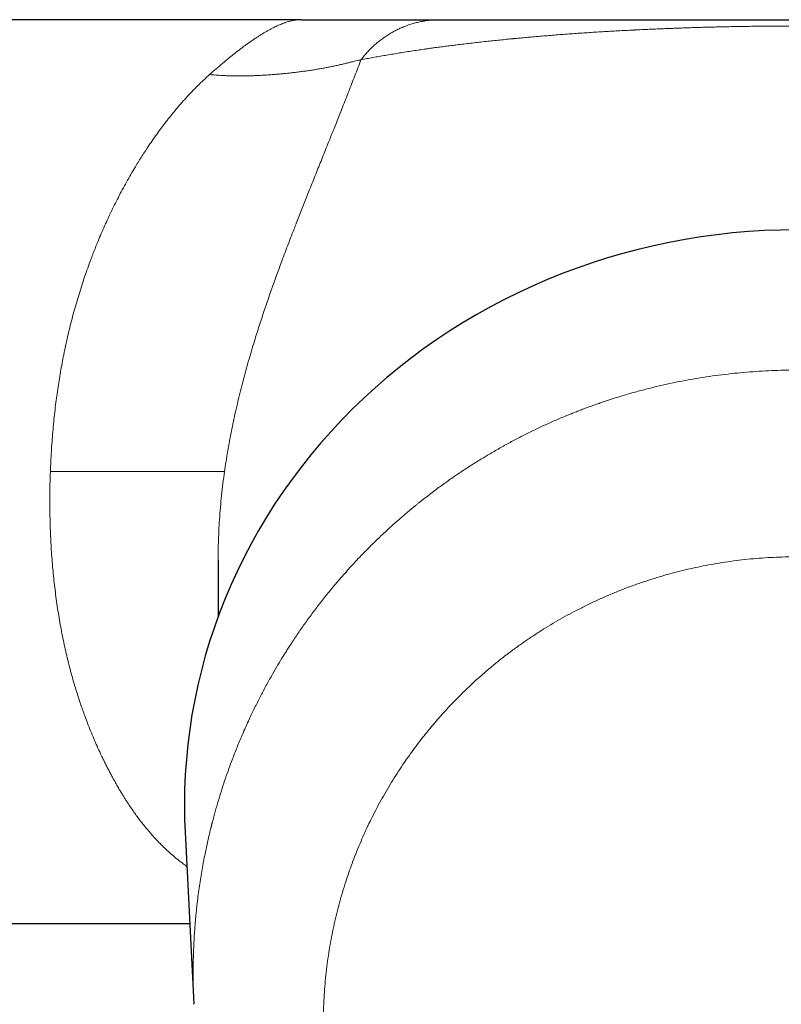
# Model space of a CAD drawing. Units: millimetres. Extents: x 8 to 979, y 12 to 628.
# Drawn here: x 468 to 504, y 254 to 300 of the extents above; entities that cross this region are included whole.
import ezdxf

# ---------------------------------------------------------------- set-up
doc = ezdxf.new("R2010")
doc.units = ezdxf.units.MM

msp = doc.modelspace()

# ---------------------------------------------------------------- linework, layer by layer
at = {"color": 7, "linetype": 'Continuous', "lineweight": 30}
for p, q in [((480.951, 300.439), (459, 300.439)), ((477, 274.729), (477, 272.039)), ((475.433, 261.786), (475.851, 253.618)), ((429.5, 257.439), (475.656, 257.439)), ((475.852, 253.598), (475.851, 253.618))]:
    msp.add_line(p, q, dxfattribs=at)
at = {"color": 7, "linetype": 'Continuous', "lineweight": 30, "flags": 128}
msp.add_lwpolyline([(504.5, 290.442), (503.738, 290.433), (502.977, 290.405), (502.217, 290.358), (501.458, 290.292), (500.702, 290.208), (499.948, 290.105), (499.197, 289.984), (498.45, 289.845), (497.707, 289.687), (496.968, 289.51), (496.235, 289.316), (495.508, 289.104), (494.786, 288.874), (494.071, 288.626), (493.364, 288.361), (492.664, 288.078), (491.972, 287.778), (491.289, 287.462), (490.615, 287.128), (489.95, 286.779), (489.295, 286.413), (488.651, 286.031), (488.018, 285.633), (487.395, 285.22), (486.785, 284.791), (486.187, 284.348), (485.601, 283.89), (485.028, 283.418), (484.469, 282.932), (483.923, 282.433), (483.392, 281.92), (482.874, 281.394), (482.372, 280.856), (481.885, 280.306), (481.413, 279.744), (480.958, 279.17), (480.518, 278.585), (480.095, 277.99), (479.688, 277.385), (479.299, 276.77), (478.926, 276.145), (478.572, 275.511), (478.235, 274.869), (477.916, 274.219), (477.615, 273.562), (477.333, 272.897), (477.069, 272.225), (476.824, 271.547), (476.598, 270.863), (476.392, 270.174), (476.204, 269.481), (476.036, 268.782), (475.887, 268.08), (475.758, 267.375), (475.649, 266.666), (475.559, 265.955), (475.49, 265.243), (475.44, 264.528), (475.41, 263.813), (475.4, 263.097), (475.41, 262.381), (475.433, 261.786)], dxfattribs=at)
at = {"color": 252, "linetype": 'Continuous', "lineweight": 0}
for points, knots in [([(476.595, 297.828), (476.7, 297.921), (476.908, 298.105), (477.211, 298.363), (477.504, 298.608), (477.789, 298.836), (478.024, 299.018), (478.214, 299.161), (478.361, 299.269), (478.506, 299.372), (478.648, 299.47), (478.786, 299.564), (478.922, 299.652), (479.093, 299.76), (479.297, 299.882), (479.531, 300.011), (479.758, 300.124), (479.977, 300.221), (480.188, 300.3), (480.391, 300.362), (480.585, 300.406), (480.773, 300.434), (480.892, 300.437), (480.952, 300.439)], [0, 0, 0, 0, 0.057626, 0.114718, 0.171284, 0.22733, 0.282863, 0.313809, 0.344597, 0.375229, 0.405706, 0.436029, 0.466201, 0.496221, 0.552048, 0.608003, 0.664098, 0.72034, 0.776739, 0.832293, 0.888016, 0.943915, 1, 1, 1, 1]), ([(483.791, 298.53), (483.837, 298.589), (483.927, 298.706), (484.073, 298.874), (484.225, 299.035), (484.385, 299.188), (484.55, 299.334), (484.722, 299.472), (484.899, 299.601), (485.082, 299.722), (485.27, 299.835), (485.463, 299.938), (485.66, 300.032), (485.861, 300.117), (486.065, 300.192), (486.272, 300.258), (486.482, 300.313), (486.694, 300.359), (486.908, 300.395), (487.124, 300.42), (487.34, 300.436), (487.484, 300.438), (487.556, 300.439)], [0, 0, 0, 0, 0.050006, 0.100017, 0.150031, 0.200042, 0.250048, 0.300049, 0.350043, 0.400033, 0.450018, 0.500002, 0.549985, 0.59997, 0.649959, 0.699953, 0.749954, 0.799959, 0.84997, 0.899983, 0.949995, 1, 1, 1, 1]), ([(504.5, 300.137), (504.37, 300.137), (504.109, 300.137), (503.718, 300.136), (503.326, 300.133), (502.935, 300.13), (502.544, 300.126), (502.17, 300.121), (501.811, 300.115), (501.468, 300.109), (501.206, 300.104), (501.025, 300.1), (500.924, 300.098), (500.823, 300.095), (500.723, 300.093), (500.622, 300.09), (500.521, 300.088), (500.421, 300.085), (500.238, 300.081), (499.973, 300.073), (499.627, 300.063), (499.282, 300.052), (498.937, 300.04), (498.593, 300.028), (498.264, 300.015), (497.949, 300.002), (497.648, 299.989), (497.315, 299.974), (497.07, 299.963), (496.91, 299.955), (496.866, 299.953), (496.821, 299.951), (496.777, 299.948), (496.733, 299.946), (496.689, 299.944), (496.536, 299.936), (496.277, 299.923), (495.913, 299.903), (495.55, 299.882), (495.187, 299.86), (494.829, 299.838), (494.473, 299.814), (494.121, 299.79), (493.77, 299.765), (493.421, 299.74), (493.073, 299.713), (492.726, 299.685), (492.381, 299.657), (492.052, 299.629), (491.738, 299.601), (491.451, 299.575), (491.256, 299.557), (491.15, 299.547), (491.121, 299.544), (491.091, 299.541), (491.062, 299.538), (491.033, 299.535), (491.003, 299.533), (490.872, 299.52), (490.638, 299.497), (490.307, 299.463), (489.978, 299.429), (489.65, 299.394), (489.324, 299.357), (489, 299.32), (488.678, 299.282), (488.372, 299.245), (488.08, 299.208), (487.802, 299.172), (487.527, 299.136), (487.318, 299.108), (487.175, 299.088), (487.095, 299.077), (487.016, 299.065), (486.937, 299.054), (486.864, 299.044), (486.713, 299.022), (486.482, 298.989), (486.171, 298.942), (485.86, 298.894), (485.552, 298.844), (485.246, 298.794), (484.946, 298.743), (484.65, 298.691), (484.36, 298.638), (484.072, 298.585), (483.885, 298.549), (483.791, 298.53)], [0, 0, 0, 0, 0.011897, 0.02381, 0.035752, 0.047734, 0.05977, 0.071869, 0.082579, 0.093356, 0.104207, 0.107419, 0.110639, 0.113866, 0.117101, 0.120344, 0.123595, 0.126854, 0.130121, 0.141433, 0.152861, 0.164411, 0.17609, 0.187906, 0.199863, 0.210508, 0.221272, 0.232158, 0.246722, 0.248371, 0.250023, 0.251677, 0.253335, 0.254995, 0.256659, 0.258325, 0.272214, 0.286325, 0.300664, 0.315237, 0.330048, 0.344832, 0.359855, 0.375123, 0.390638, 0.406405, 0.422428, 0.43871, 0.455255, 0.470034, 0.485021, 0.498383, 0.499893, 0.501406, 0.50292, 0.504436, 0.505954, 0.507475, 0.508997, 0.526525, 0.544351, 0.562477, 0.580906, 0.599639, 0.618679, 0.638027, 0.657687, 0.675246, 0.693048, 0.711094, 0.729386, 0.734798, 0.740232, 0.745687, 0.751163, 0.756454, 0.761008, 0.782697, 0.805483, 0.828658, 0.852223, 0.876179, 0.900527, 0.924823, 0.9495, 0.974559, 1, 1, 1, 1]), ([(476.595, 297.828), (476.693, 297.82), (476.889, 297.803), (477.183, 297.785), (477.476, 297.772), (477.767, 297.764), (478.054, 297.762), (478.336, 297.765), (478.613, 297.772), (478.887, 297.783), (479.16, 297.797), (479.434, 297.815), (479.687, 297.835), (479.92, 297.855), (480.134, 297.875), (480.347, 297.897), (480.563, 297.921), (480.781, 297.947), (481.001, 297.975), (481.219, 298.005), (481.434, 298.036), (481.643, 298.069), (481.847, 298.104), (482.045, 298.139), (482.24, 298.176), (482.43, 298.215), (482.616, 298.254), (482.796, 298.295), (482.968, 298.335), (483.13, 298.374), (483.283, 298.412), (483.425, 298.447), (483.557, 298.479), (483.68, 298.508), (483.754, 298.523), (483.791, 298.53)], [0, 0, 0, 0, 0.029672, 0.059696, 0.090024, 0.120445, 0.150765, 0.18099, 0.211361, 0.241521, 0.272322, 0.303897, 0.33613, 0.361686, 0.387567, 0.41399, 0.441077, 0.46937, 0.498323, 0.527791, 0.55755, 0.587471, 0.617149, 0.647221, 0.677738, 0.708705, 0.740654, 0.772941, 0.805442, 0.838022, 0.870727, 0.903004, 0.935365, 0.967713, 1, 1, 1, 1]), ([(483.791, 298.53), (483.743, 298.404), (483.648, 298.154), (483.502, 297.776), (483.356, 297.399), (483.21, 297.024), (483.063, 296.65), (482.922, 296.291), (482.787, 295.949), (482.657, 295.623), (482.56, 295.38), (482.498, 295.223), (482.469, 295.152), (482.441, 295.08), (482.412, 295.008), (482.381, 294.93), (482.304, 294.738), (482.19, 294.453), (482.038, 294.076), (481.894, 293.717), (481.75, 293.358), (481.606, 292.998), (481.461, 292.638), (481.323, 292.291), (481.19, 291.957), (481.064, 291.638), (480.924, 291.285), (480.819, 291.017), (480.749, 290.837), (480.727, 290.782), (480.705, 290.726), (480.684, 290.671), (480.662, 290.615), (480.597, 290.447), (480.488, 290.165), (480.335, 289.766), (480.182, 289.364), (480.042, 288.988), (479.912, 288.639), (479.795, 288.318), (479.677, 287.99), (479.556, 287.653), (479.435, 287.306), (479.313, 286.954), (479.193, 286.599), (479.074, 286.242), (478.957, 285.882), (478.842, 285.519), (478.718, 285.122), (478.588, 284.689), (478.451, 284.22), (478.318, 283.744), (478.188, 283.263), (478.063, 282.776), (477.943, 282.283), (477.831, 281.799), (477.727, 281.322), (477.631, 280.855), (477.54, 280.383), (477.456, 279.906), (477.376, 279.424), (477.329, 279.101), (477.306, 278.939)], [0, 0, 0, 0, 0.027005, 0.053557, 0.079658, 0.105312, 0.130522, 0.155292, 0.176728, 0.197829, 0.218596, 0.223121, 0.227629, 0.232122, 0.236599, 0.241283, 0.246762, 0.272349, 0.294055, 0.315468, 0.336594, 0.357438, 0.378004, 0.398297, 0.415935, 0.43337, 0.450607, 0.473062, 0.475978, 0.478888, 0.481793, 0.484693, 0.487586, 0.490475, 0.510876, 0.531082, 0.551103, 0.570946, 0.586419, 0.601793, 0.617073, 0.63294, 0.649087, 0.665178, 0.681217, 0.697211, 0.713166, 0.729089, 0.744986, 0.764923, 0.784899, 0.804926, 0.825016, 0.845181, 0.865433, 0.885784, 0.904537, 0.923391, 0.942356, 0.96144, 0.980652, 1, 1, 1, 1]), ([(469.026, 278.939), (469.032, 279.098), (469.045, 279.416), (469.071, 279.891), (469.103, 280.364), (469.141, 280.834), (469.184, 281.302), (469.234, 281.767), (469.288, 282.215), (469.346, 282.648), (469.407, 283.066), (469.473, 283.48), (469.545, 283.891), (469.621, 284.299), (469.704, 284.714), (469.795, 285.137), (469.895, 285.569), (470.001, 285.999), (470.113, 286.428), (470.231, 286.854), (470.355, 287.275), (470.484, 287.692), (470.62, 288.106), (470.763, 288.521), (470.896, 288.888), (471.016, 289.207), (471.095, 289.412), (471.15, 289.55), (471.178, 289.621), (471.206, 289.692), (471.235, 289.763), (471.264, 289.834), (471.334, 290.003), (471.446, 290.269), (471.605, 290.632), (471.77, 290.994), (471.942, 291.357), (472.12, 291.719), (472.305, 292.08), (472.497, 292.443), (472.698, 292.807), (472.907, 293.172), (473.098, 293.493), (473.269, 293.771), (473.381, 293.949), (473.458, 294.068), (473.497, 294.129), (473.537, 294.19), (473.577, 294.252), (473.618, 294.313), (473.714, 294.457), (473.867, 294.683), (474.081, 294.986), (474.298, 295.285), (474.521, 295.579), (474.748, 295.867), (474.979, 296.15), (475.223, 296.436), (475.481, 296.725), (475.751, 297.015), (476.027, 297.296), (476.309, 297.569), (476.499, 297.741), (476.595, 297.828)], [0, 0, 0, 0, 0.0194881, 0.0389144, 0.0582822, 0.0775944, 0.0968542, 0.1160649, 0.1352296, 0.1527597, 0.1702563, 0.1877221, 0.2051594, 0.2225709, 0.2399592, 0.2587521, 0.2776566, 0.2966757, 0.3158123, 0.3350693, 0.3544496, 0.3734057, 0.3928953, 0.4126181, 0.4325767, 0.4458799, 0.4592874, 0.4628162, 0.4663523, 0.4698956, 0.4734462, 0.4770039, 0.480569, 0.498924, 0.5175925, 0.5365757, 0.555875, 0.5754916, 0.5954268, 0.6156817, 0.6368105, 0.6582785, 0.6800869, 0.6946675, 0.7093971, 0.7132795, 0.7171722, 0.7210751, 0.7249883, 0.7289118, 0.7328455, 0.7529477, 0.7732692, 0.7938104, 0.8145718, 0.835554, 0.8567573, 0.8781822, 0.9020061, 0.9260993, 0.9504623, 0.9750957, 1, 1, 1, 1]), ([(475.851, 253.618), (475.85, 253.641), (475.846, 253.72), (475.839, 253.86), (475.832, 254.042), (475.826, 254.235), (475.821, 254.414), (475.818, 254.578), (475.816, 254.724), (475.814, 254.875), (475.813, 255.03), (475.813, 255.19), (475.815, 255.378), (475.818, 255.589), (475.823, 255.819), (475.829, 256.051), (475.838, 256.281), (475.849, 256.51), (475.86, 256.727), (475.873, 256.932), (475.886, 257.126), (475.897, 257.272), (475.905, 257.376), (475.91, 257.44), (475.916, 257.502), (475.921, 257.562), (475.926, 257.626), (475.933, 257.701), (475.946, 257.841), (475.966, 258.041), (475.999, 258.35), (476.043, 258.713), (476.099, 259.126), (476.159, 259.527), (476.223, 259.918), (476.291, 260.298), (476.359, 260.653), (476.427, 260.984), (476.493, 261.292), (476.568, 261.622), (476.625, 261.861), (476.663, 262.012), (476.672, 262.049), (476.681, 262.085), (476.691, 262.122), (476.7, 262.158), (476.709, 262.194), (476.718, 262.23), (476.768, 262.423), (476.861, 262.77), (477.004, 263.267), (477.154, 263.753), (477.309, 264.229), (477.47, 264.695), (477.619, 265.102), (477.753, 265.452), (477.869, 265.748), (477.988, 266.039), (478.108, 266.325), (478.234, 266.617), (478.368, 266.917), (478.545, 267.303), (478.767, 267.764), (479.033, 268.291), (479.307, 268.806), (479.576, 269.289), (479.84, 269.742), (480.031, 270.057), (480.157, 270.26), (480.216, 270.353), (480.274, 270.446), (480.333, 270.539), (480.392, 270.63), (480.452, 270.722), (480.602, 270.953), (480.848, 271.318), (481.195, 271.813), (481.549, 272.295), (481.91, 272.766), (482.235, 273.173), (482.522, 273.52), (482.768, 273.809), (483.017, 274.094), (483.27, 274.376), (483.531, 274.66), (483.845, 274.992), (484.213, 275.367), (484.632, 275.778), (485.058, 276.178), (485.471, 276.551), (485.872, 276.9), (486.164, 277.145), (486.362, 277.307), (486.464, 277.39), (486.566, 277.472), (486.669, 277.554), (486.772, 277.635), (487.001, 277.814), (487.359, 278.087), (487.851, 278.446), (488.348, 278.792), (488.851, 279.127), (489.356, 279.448), (489.863, 279.756), (490.371, 280.05), (490.883, 280.333), (491.399, 280.605), (491.918, 280.864), (492.44, 281.113), (492.966, 281.35), (493.397, 281.534), (493.733, 281.672), (493.971, 281.767), (494.21, 281.86), (494.449, 281.951), (494.688, 282.039), (494.928, 282.125), (495.278, 282.247), (495.739, 282.4), (496.312, 282.578), (496.889, 282.743), (497.469, 282.896), (498.047, 283.036), (498.624, 283.163), (499.199, 283.277), (499.776, 283.379), (500.358, 283.47), (500.945, 283.55), (501.537, 283.618), (502.13, 283.673), (502.722, 283.716), (503.315, 283.746), (503.908, 283.765), (504.303, 283.768), (504.5, 283.769)], [0, 0, 0, 0, 0.00145, 0.005166, 0.00911, 0.013285, 0.017688, 0.020752, 0.023917, 0.027184, 0.030553, 0.034024, 0.037545, 0.042741, 0.04774, 0.052542, 0.057759, 0.062721, 0.067427, 0.071879, 0.076076, 0.080018, 0.081438, 0.082822, 0.08417, 0.085481, 0.086757, 0.088334, 0.090366, 0.095903, 0.101366, 0.110599, 0.119612, 0.128406, 0.136981, 0.145337, 0.153473, 0.160451, 0.167259, 0.173898, 0.1824, 0.18322, 0.184036, 0.184849, 0.18566, 0.186467, 0.187272, 0.188074, 0.188873, 0.200228, 0.211407, 0.222409, 0.233235, 0.243884, 0.254356, 0.26131, 0.268183, 0.274976, 0.281689, 0.288322, 0.295542, 0.302985, 0.315886, 0.328628, 0.341212, 0.353638, 0.364441, 0.375122, 0.377502, 0.379877, 0.382246, 0.384608, 0.386964, 0.389314, 0.391658, 0.404781, 0.417789, 0.43068, 0.443454, 0.456113, 0.464338, 0.472514, 0.480639, 0.488715, 0.496985, 0.505501, 0.518204, 0.530826, 0.543365, 0.555822, 0.566716, 0.577547, 0.580373, 0.583195, 0.586013, 0.588826, 0.591634, 0.594439, 0.60754, 0.620589, 0.633587, 0.646533, 0.659428, 0.672043, 0.684609, 0.697125, 0.709592, 0.72201, 0.73438, 0.7467, 0.758972, 0.764466, 0.769951, 0.775425, 0.78089, 0.786345, 0.79179, 0.797226, 0.810068, 0.822893, 0.835701, 0.848492, 0.861266, 0.873796, 0.886309, 0.898807, 0.911289, 0.92401, 0.936714, 0.949403, 0.962075, 0.974732, 0.987374, 1, 1, 1, 1]), ([(475.517, 260.152), (475.447, 260.203), (475.292, 260.317), (475.059, 260.502), (474.816, 260.705), (474.582, 260.915), (474.354, 261.132), (474.131, 261.359), (473.91, 261.597), (473.692, 261.845), (473.492, 262.087), (473.311, 262.317), (473.152, 262.53), (472.997, 262.745), (472.847, 262.963), (472.716, 263.159), (472.604, 263.333), (472.511, 263.481), (472.418, 263.632), (472.326, 263.786), (472.236, 263.939), (472.148, 264.093), (472.061, 264.247), (471.974, 264.406), (471.887, 264.569), (471.799, 264.736), (471.712, 264.906), (471.626, 265.077), (471.541, 265.251), (471.428, 265.485), (471.29, 265.782), (471.13, 266.144), (470.977, 266.509), (470.83, 266.876), (470.699, 267.219), (470.583, 267.537), (470.481, 267.83), (470.382, 268.125), (470.285, 268.428), (470.181, 268.767), (470.072, 269.144), (469.961, 269.554), (469.855, 269.968), (469.757, 270.385), (469.664, 270.806), (469.578, 271.23), (469.497, 271.658), (469.422, 272.092), (469.354, 272.532), (469.291, 272.975), (469.234, 273.422), (469.184, 273.87), (469.14, 274.319), (469.103, 274.768), (469.071, 275.216), (469.045, 275.667), (469.025, 276.121), (469.011, 276.582), (469.002, 277.047), (468.999, 277.515), (469.002, 277.987), (469.01, 278.462), (469.021, 278.78), (469.026, 278.939)], [0, 0, 0, 0, 0.015617, 0.034793, 0.053814, 0.072685, 0.091394, 0.110346, 0.129545, 0.148994, 0.168698, 0.18436, 0.199866, 0.214601, 0.229555, 0.244729, 0.254324, 0.264005, 0.273773, 0.283628, 0.293355, 0.302853, 0.312357, 0.321869, 0.331841, 0.34182, 0.351808, 0.361805, 0.37181, 0.381823, 0.401983, 0.421918, 0.441628, 0.461117, 0.480386, 0.495374, 0.510228, 0.524951, 0.539749, 0.555206, 0.57484, 0.594387, 0.613849, 0.63323, 0.652532, 0.67176, 0.690916, 0.710274, 0.729633, 0.748997, 0.768369, 0.787751, 0.806802, 0.82587, 0.844959, 0.863643, 0.882797, 0.902054, 0.921417, 0.940891, 0.960477, 0.98018, 1, 1, 1, 1]), ([(469.026, 278.939), (469.141, 278.939), (469.37, 278.939), (469.709, 278.939), (470.042, 278.939), (470.369, 278.939), (470.688, 278.939), (470.996, 278.939), (471.291, 278.939), (471.574, 278.939), (471.851, 278.939), (472.122, 278.939), (472.399, 278.939), (472.681, 278.939), (472.966, 278.939), (473.243, 278.939), (473.513, 278.939), (473.773, 278.939), (474.026, 278.939), (474.27, 278.939), (474.505, 278.939), (474.732, 278.939), (474.958, 278.939), (475.183, 278.939), (475.405, 278.939), (475.616, 278.939), (475.814, 278.939), (476, 278.939), (476.174, 278.939), (476.334, 278.939), (476.483, 278.939), (476.621, 278.939), (476.748, 278.939), (476.862, 278.939), (476.964, 278.939), (477.054, 278.939), (477.13, 278.939), (477.194, 278.939), (477.244, 278.939), (477.283, 278.939), (477.298, 278.939), (477.306, 278.939)], [0, 0, 0, 0, 0.026923, 0.053361, 0.079339, 0.104883, 0.13002, 0.154776, 0.177794, 0.200519, 0.222975, 0.245184, 0.267167, 0.2919, 0.3164, 0.340696, 0.364817, 0.388788, 0.412638, 0.43639, 0.460067, 0.483693, 0.507288, 0.533702, 0.560129, 0.586595, 0.613124, 0.639739, 0.665985, 0.692358, 0.718879, 0.74557, 0.772943, 0.800538, 0.82838, 0.856494, 0.884909, 0.913135, 0.941705, 0.97065, 1, 1, 1, 1]), ([(477.306, 278.939), (477.28, 278.749), (477.228, 278.37), (477.164, 277.802), (477.109, 277.235), (477.065, 276.67), (477.032, 276.107), (477.012, 275.587), (477.001, 275.127), (477.001, 274.855), (477, 274.729)], [0, 0, 0, 0, 0.135298, 0.270022, 0.404249, 0.538057, 0.671524, 0.80473, 0.909263, 1, 1, 1, 1]), ([(504.5, 274.888), (504.317, 274.886), (503.952, 274.884), (503.405, 274.863), (502.858, 274.831), (502.313, 274.785), (501.768, 274.726), (501.225, 274.653), (500.697, 274.57), (500.186, 274.477), (499.693, 274.376), (499.202, 274.265), (498.714, 274.142), (498.228, 274.009), (497.729, 273.86), (497.218, 273.694), (496.696, 273.511), (496.179, 273.315), (495.667, 273.106), (495.16, 272.885), (494.658, 272.651), (494.173, 272.411), (493.707, 272.166), (493.26, 271.918), (492.819, 271.66), (492.383, 271.392), (491.954, 271.114), (491.517, 270.817), (491.072, 270.499), (490.622, 270.159), (490.18, 269.809), (489.748, 269.448), (489.325, 269.076), (488.91, 268.691), (488.532, 268.324), (488.19, 267.975), (487.883, 267.65), (487.582, 267.318), (487.289, 266.98), (487.002, 266.637), (486.722, 266.287), (486.437, 265.917), (486.149, 265.526), (485.859, 265.112), (485.579, 264.693), (485.308, 264.268), (485.048, 263.836), (484.797, 263.399), (484.555, 262.954), (484.331, 262.517), (484.122, 262.09), (483.931, 261.674), (483.747, 261.255), (483.573, 260.832), (483.408, 260.405), (483.251, 259.975), (483.097, 259.523), (482.947, 259.05), (482.803, 258.555), (482.671, 258.058), (482.55, 257.557), (482.441, 257.054), (482.344, 256.548), (482.259, 256.038), (482.184, 255.517), (482.121, 254.984), (482.07, 254.442), (482.033, 253.899), (482.009, 253.356), (481.998, 252.811), (482.002, 252.273), (482.017, 251.741), (482.046, 251.218), (482.086, 250.696), (482.14, 250.175), (482.205, 249.655), (482.283, 249.137), (482.374, 248.619), (482.479, 248.094), (482.599, 247.563), (482.734, 247.027), (482.882, 246.495), (483.044, 245.966), (483.219, 245.441), (483.405, 244.927), (483.601, 244.425), (483.805, 243.935), (484.022, 243.451), (484.25, 242.972), (484.489, 242.498), (484.74, 242.03), (485.003, 241.567), (485.282, 241.102), (485.576, 240.637), (485.887, 240.173), (486.209, 239.717), (486.543, 239.268), (486.889, 238.828), (487.24, 238.403), (487.597, 237.992), (487.958, 237.596), (488.327, 237.209), (488.706, 236.832), (489.095, 236.463), (489.492, 236.103), (489.898, 235.752), (490.32, 235.406), (490.756, 235.064), (491.208, 234.729), (491.667, 234.405), (492.135, 234.093), (492.611, 233.792), (492.934, 233.601), (493.096, 233.505)], [0, 0, 0, 0, 0.009333, 0.018655, 0.027974, 0.037293, 0.046619, 0.055958, 0.065325, 0.073908, 0.082485, 0.09106, 0.099639, 0.108224, 0.116821, 0.126262, 0.135692, 0.145117, 0.154542, 0.163973, 0.173415, 0.182932, 0.191666, 0.200394, 0.209121, 0.21785, 0.226587, 0.235337, 0.244991, 0.254633, 0.264269, 0.273906, 0.28355, 0.293206, 0.302961, 0.310641, 0.318314, 0.325986, 0.333658, 0.341333, 0.349016, 0.356708, 0.365382, 0.374045, 0.382703, 0.391359, 0.400018, 0.408685, 0.417363, 0.426134, 0.434014, 0.441887, 0.449757, 0.457628, 0.465503, 0.473385, 0.481278, 0.490162, 0.499035, 0.507901, 0.516765, 0.525633, 0.534507, 0.543395, 0.552356, 0.561744, 0.571124, 0.580502, 0.589883, 0.599273, 0.608677, 0.617722, 0.626755, 0.63578, 0.644805, 0.653832, 0.662868, 0.671917, 0.681015, 0.69054, 0.700056, 0.70957, 0.719087, 0.728612, 0.738153, 0.747299, 0.756433, 0.765559, 0.774683, 0.783809, 0.792944, 0.802091, 0.811264, 0.820863, 0.830454, 0.840042, 0.849634, 0.859235, 0.868852, 0.878041, 0.887217, 0.896385, 0.905552, 0.914722, 0.9239, 0.933091, 0.942289, 0.951911, 0.961523, 0.971132, 0.980744, 0.990364, 1, 1, 1, 1])]:
    msp.add_open_spline(points, degree=3, knots=knots, dxfattribs=at)
at = {"color": 7, "linetype": 'Continuous', "lineweight": 30}
for points, knots in [([(480.952, 300.439), (480.996, 300.439), (481.085, 300.439), (481.217, 300.439), (481.347, 300.439), (481.458, 300.439), (481.549, 300.439), (481.621, 300.439), (481.693, 300.439), (481.765, 300.439), (481.836, 300.439), (481.906, 300.439), (481.993, 300.439), (482.096, 300.439), (482.213, 300.439), (482.329, 300.439), (482.439, 300.439), (482.544, 300.439), (482.618, 300.439), (482.668, 300.439), (482.694, 300.439), (482.72, 300.439), (482.746, 300.439), (482.771, 300.439), (482.834, 300.439), (482.934, 300.439), (483.067, 300.439), (483.199, 300.439), (483.33, 300.439), (483.449, 300.439), (483.555, 300.439), (483.65, 300.439), (483.754, 300.439), (483.831, 300.439), (483.88, 300.439), (483.894, 300.439), (483.908, 300.439), (483.922, 300.439), (483.935, 300.439), (483.949, 300.439), (483.993, 300.439), (484.067, 300.439), (484.169, 300.439), (484.272, 300.439), (484.375, 300.439), (484.482, 300.439), (484.592, 300.439), (484.675, 300.439), (484.73, 300.439), (484.756, 300.439), (484.779, 300.439), (484.801, 300.439), (484.82, 300.439), (484.839, 300.439), (484.878, 300.439), (484.936, 300.439), (485.014, 300.439), (485.093, 300.439), (485.17, 300.439), (485.245, 300.439), (485.314, 300.439), (485.363, 300.439), (485.39, 300.439), (485.398, 300.439), (485.407, 300.439), (485.415, 300.439), (485.424, 300.439), (485.453, 300.439), (485.504, 300.439), (485.578, 300.439), (485.654, 300.439), (485.734, 300.439), (485.805, 300.439), (485.867, 300.439), (485.907, 300.439), (485.934, 300.439), (485.949, 300.439), (485.963, 300.439), (485.977, 300.439), (485.991, 300.439), (486.043, 300.439), (486.184, 300.439), (486.331, 300.439), (486.446, 300.439), (486.478, 300.439), (486.508, 300.439), (486.537, 300.439), (486.564, 300.439), (486.593, 300.439), (486.627, 300.439), (486.668, 300.439), (486.717, 300.439), (486.767, 300.439), (486.819, 300.439), (486.87, 300.439), (486.918, 300.439), (486.964, 300.439), (487.008, 300.439), (487.052, 300.439), (487.097, 300.439), (487.162, 300.439), (487.247, 300.439), (487.352, 300.439), (487.454, 300.439), (487.523, 300.439), (487.556, 300.439)], [0, 0, 0, 0, 0.007615, 0.015187, 0.022755, 0.030357, 0.034732, 0.039138, 0.043582, 0.04807, 0.05261, 0.057207, 0.061867, 0.069943, 0.078268, 0.086868, 0.095766, 0.103857, 0.112206, 0.114437, 0.116686, 0.118955, 0.121242, 0.123549, 0.125874, 0.138387, 0.151524, 0.165304, 0.179744, 0.194859, 0.206381, 0.218277, 0.230551, 0.247339, 0.249265, 0.2512, 0.253144, 0.255096, 0.257056, 0.259025, 0.261003, 0.275938, 0.291458, 0.307568, 0.32427, 0.341565, 0.36128, 0.381719, 0.386407, 0.391132, 0.395894, 0.399586, 0.403151, 0.406748, 0.410377, 0.42513, 0.440393, 0.456165, 0.472447, 0.487198, 0.502344, 0.516001, 0.517812, 0.519628, 0.52145, 0.523277, 0.525109, 0.526946, 0.542187, 0.558257, 0.575155, 0.592881, 0.611436, 0.623278, 0.635435, 0.638671, 0.641928, 0.645207, 0.648508, 0.65183, 0.654842, 0.683753, 0.74946, 0.756836, 0.764211, 0.771586, 0.777882, 0.784226, 0.790788, 0.797567, 0.808035, 0.818982, 0.83041, 0.842317, 0.853972, 0.864844, 0.874858, 0.884641, 0.894193, 0.903515, 0.913887, 0.936601, 0.958524, 0.979657, 1, 1, 1, 1]), ([(487.556, 300.439), (487.638, 300.439), (487.799, 300.439), (488.049, 300.439), (488.303, 300.439), (488.562, 300.439), (488.824, 300.439), (489.08, 300.439), (489.329, 300.439), (489.571, 300.439), (489.756, 300.439), (489.883, 300.439), (489.948, 300.439), (490.014, 300.439), (490.083, 300.439), (490.18, 300.439), (490.306, 300.439), (490.494, 300.439), (490.72, 300.439), (490.987, 300.439), (491.256, 300.439), (491.529, 300.439), (491.804, 300.439), (492.071, 300.439), (492.329, 300.439), (492.578, 300.439), (492.802, 300.439), (492.998, 300.439), (493.123, 300.439), (493.205, 300.439), (493.243, 300.439), (493.281, 300.439), (493.319, 300.439), (493.357, 300.439), (493.395, 300.439), (493.506, 300.439), (493.691, 300.439), (493.952, 300.439), (494.215, 300.439), (494.48, 300.439), (494.708, 300.439), (494.899, 300.439), (495.049, 300.439), (495.201, 300.439), (495.353, 300.439), (495.51, 300.439), (495.675, 300.439), (495.89, 300.439), (496.151, 300.439), (496.459, 300.439), (496.769, 300.439), (497.068, 300.439), (497.356, 300.439), (497.56, 300.439), (497.69, 300.439), (497.744, 300.439), (497.799, 300.439), (497.854, 300.439), (497.908, 300.439), (497.963, 300.439), (498.018, 300.439), (498.164, 300.439), (498.401, 300.439), (498.735, 300.439), (499.069, 300.439), (499.405, 300.439), (499.713, 300.439), (499.991, 300.439), (500.24, 300.439), (500.435, 300.439), (500.574, 300.439), (500.659, 300.439), (500.743, 300.439), (500.827, 300.439), (500.911, 300.439), (500.996, 300.439), (501.164, 300.439), (501.418, 300.439), (501.759, 300.439), (502.1, 300.439), (502.441, 300.439), (502.783, 300.439), (503.126, 300.439), (503.469, 300.439), (503.812, 300.439), (504.156, 300.439), (504.385, 300.439), (504.5, 300.439)], [0, 0, 0, 0, 0.028351, 0.056339, 0.083964, 0.111231, 0.138141, 0.164697, 0.187777, 0.210587, 0.233129, 0.239036, 0.244925, 0.250795, 0.256658, 0.263403, 0.276566, 0.289617, 0.311823, 0.333698, 0.355246, 0.376469, 0.397371, 0.417955, 0.435808, 0.45342, 0.470793, 0.48213, 0.493366, 0.495874, 0.498377, 0.500875, 0.503368, 0.505856, 0.508339, 0.510817, 0.527453, 0.543829, 0.559949, 0.575815, 0.591432, 0.600088, 0.608668, 0.617172, 0.625601, 0.633956, 0.643012, 0.652295, 0.668297, 0.683996, 0.699399, 0.714513, 0.727581, 0.740438, 0.742939, 0.745433, 0.747918, 0.750396, 0.752866, 0.755329, 0.757783, 0.760231, 0.774844, 0.789166, 0.803207, 0.816983, 0.830505, 0.84027, 0.849913, 0.859441, 0.862624, 0.865796, 0.868955, 0.872103, 0.87524, 0.878366, 0.881481, 0.893896, 0.906132, 0.918208, 0.930143, 0.941958, 0.953675, 0.965315, 0.976901, 0.988455, 1, 1, 1, 1])]:
    msp.add_open_spline(points, degree=3, knots=knots, dxfattribs=at)

doc.saveas('drawing.dxf')
